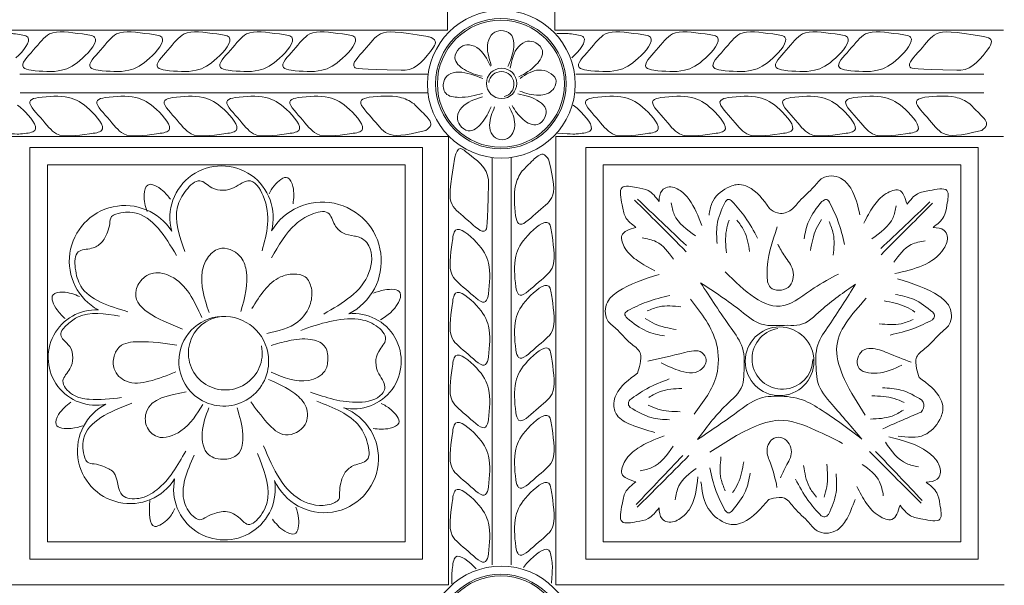
# Model space of a CAD drawing. Units: inches. Extents: x -87.9 to -61.1, y 131.7 to 182.1.
# Drawn here: x -64.9 to -61.3, y 162.7 to 164.8 of the extents above; entities that cross this region are included whole.
import ezdxf

# ---------------------------------------------------------------- set-up
doc = ezdxf.new("R2010")
doc.units = ezdxf.units.IN
doc.header["$MEASUREMENT"] = 0
doc.layers.get('0').update_dxf_attribs({"lineweight": 5})

msp = doc.modelspace()

# ---------------------------------------------------------------- linework, layer by layer
at = {"color": 0, "linetype": 'ByBlock'}
for p, q in [((-63.32461, 166.35362), (-63.32461, 164.73943)), ((-62.93881, 166.35362), (-62.93881, 164.73943)), ((-64.93881, 164.73943), (-63.32461, 164.73943)), ((-62.93881, 164.73943), (-61.32461, 164.73943)), ((-64.86333, 164.58196), (-63.39449, 164.58196)), ((-62.86333, 164.58196), (-61.39449, 164.58196)), ((-64.86303, 164.51453), (-63.39527, 164.51453)), ((-64.86303, 164.51453), (-63.43276, 164.51453)), ((-62.86303, 164.51453), (-61.39527, 164.51453)), ((-62.86303, 164.51453), (-61.39527, 164.51453)), ((-63.32461, 164.35707), (-64.93536, 164.35707)), ((-63.32116, 164.35707), (-64.93536, 164.35707)), ((-63.32116, 162.74288), (-63.32116, 164.35707)), ((-61.32396, 164.35707), (-62.93536, 164.35707)), ((-61.32396, 164.35707), (-62.93536, 164.35707)), ((-62.93536, 162.74288), (-62.93536, 164.35707)), ((-63.1637, 162.8149), (-63.1637, 164.2813)), ((-63.09627, 162.8152), (-63.09627, 164.28159)), ((-63.09627, 162.8152), (-63.09627, 164.28159)), ((-63.32116, 162.74288), (-64.93536, 162.74288)), ((-61.32116, 162.74288), (-62.93536, 162.74288))]:
    msp.add_line(p, q, dxfattribs=at)
for points in [[(-63.41489, 162.83541), (-64.82721, 162.83541), (-64.82721, 164.3171), (-63.41489, 164.3171)], [(-61.41489, 162.83541), (-62.82721, 162.83541), (-62.82721, 164.3171), (-61.41489, 164.3171)], [(-63.47739, 162.89791), (-64.76471, 162.89791), (-64.76471, 164.2546), (-63.47739, 164.2546)], [(-61.47739, 162.89791), (-62.76471, 162.89791), (-62.76471, 164.2546), (-61.47739, 164.2546)]]:
    msp.add_lwpolyline(points, close=True, dxfattribs=at)
for centre, radius in [((-63.13115, 164.54519), 0.2659), ((-63.13274, 164.54694), 0.23482), ((-63.13274, 164.54694), 0.22857), ((-63.12998, 164.54825), 0.05461), ((-62.12998, 163.54825), 0.12361), ((-63.13115, 162.54519), 0.2659), ((-63.13274, 162.54694), 0.23482), ((-63.13274, 162.54694), 0.22857)]:
    msp.add_circle(centre, radius, dxfattribs=at)
for centre, radius, start, end in [((-63.13115, 164.54519), 0.0456, 282.49446, 172.5011), ((-64.13782, 164.06534), 0.18589, 344.96765, 195.2324), ((-63.77555, 163.90879), 0.21244, 296.61547, 149.33843), ((-64.48561, 163.90844), 0.20011, 32.68414, 241.44374), ((-64.59024, 163.56138), 0.17152, 87.00156, 282.29222), ((-64.12998, 163.54825), 0.16159, 5.6246, 180), ((-64.12437, 163.57751), 0.13283, 95.85006, 11.22868), ((-63.66275, 163.54825), 0.17152, 257.70601, 95.89973), ((-62.11941, 163.5572), 0.10964, 99.0052, 358.67167), ((-64.12998, 163.54825), 0.16159, 180, 5.6246), ((-64.46713, 163.2253), 0.18943, 117.20223, 327.85566), ((-63.76844, 163.19829), 0.19538, 203.76047, 68.6113), ((-64.12747, 163.08797), 0.18295, 168.47714, 9.9456)]:
    msp.add_arc(centre, radius, start, end, dxfattribs=at)
for points, knots in [([(-64.87768, 164.63971), (-64.85136, 164.66429), (-64.80646, 164.71844), (-64.87059, 164.72468), (-64.89729, 164.72842), (-64.93129, 164.72716)], [0.19813, 0.19813, 0.19813, 0.19813, 0.28417649, 0.32961783, 0.35275871, 0.35275871, 0.35275871, 0.35275871]), ([(-63.39582, 164.71692), (-63.50613, 164.73457), (-63.56853, 164.74301), (-63.61309, 164.67601), (-63.68249, 164.60791), (-63.64376, 164.59866), (-63.49163, 164.59596)], [0.34645454, 0.34645454, 0.34645454, 0.34645454, 0.44778945, 0.53065055, 0.60183744, 0.6311122, 0.6311122, 0.6311122, 0.6311122]), ([(-62.87768, 164.63971), (-62.85136, 164.66429), (-62.80646, 164.71844), (-62.87059, 164.72468), (-62.89729, 164.72842), (-62.93129, 164.72716)], [0.19813, 0.19813, 0.19813, 0.19813, 0.28417649, 0.32961783, 0.35275871, 0.35275871, 0.35275871, 0.35275871]), ([(-61.39582, 164.71692), (-61.50613, 164.73457), (-61.56853, 164.74301), (-61.61309, 164.67601), (-61.68249, 164.60791), (-61.64376, 164.59866), (-61.49163, 164.59596)], [0.34645454, 0.34645454, 0.34645454, 0.34645454, 0.44778945, 0.53065055, 0.60183744, 0.6311122, 0.6311122, 0.6311122, 0.6311122]), ([(-63.4024, 164.37912), (-63.48422, 164.35923), (-63.54415, 164.35251), (-63.58783, 164.41821), (-63.65724, 164.4863), (-63.61851, 164.49556), (-63.60722, 164.49825)], [0.35142678, 0.35142678, 0.35142678, 0.35142678, 0.44778945, 0.53065055, 0.60183744, 0.6311122, 0.6311122, 0.6311122, 0.6311122]), ([(-63.60722, 164.49825), (-63.56867, 164.50203), (-63.50905, 164.50787), (-63.46252, 164.48661), (-63.4453, 164.47421)], [0, 0, 0, 0, 0.11017514, 0.17041035, 0.17041035, 0.17041035, 0.17041035]), ([(-61.4024, 164.37912), (-61.48422, 164.35923), (-61.54415, 164.35251), (-61.58783, 164.41821), (-61.65724, 164.4863), (-61.61851, 164.49556), (-61.60722, 164.49825)], [0.35142678, 0.35142678, 0.35142678, 0.35142678, 0.44778945, 0.53065055, 0.60183744, 0.6311122, 0.6311122, 0.6311122, 0.6311122]), ([(-61.60722, 164.49825), (-61.56867, 164.50203), (-61.50905, 164.50787), (-61.46252, 164.48661), (-61.4453, 164.47421)], [0, 0, 0, 0, 0.11017514, 0.17041035, 0.17041035, 0.17041035, 0.17041035]), ([(-64.8724, 164.47018), (-64.86628, 164.46551), (-64.83437, 164.43843), (-64.78069, 164.37449), (-64.84554, 164.36817), (-64.8724, 164.36441), (-64.92924, 164.36927)], [0.17566328, 0.17566328, 0.17566328, 0.17566328, 0.19688092, 0.28417649, 0.32961783, 0.35323526, 0.35323526, 0.35323526, 0.35323526]), ([(-62.8724, 164.47018), (-62.86628, 164.46551), (-62.83437, 164.43843), (-62.78069, 164.37449), (-62.84554, 164.36817), (-62.8724, 164.36441), (-62.92924, 164.36927)], [0.17566328, 0.17566328, 0.17566328, 0.17566328, 0.19688092, 0.28417649, 0.32961783, 0.35323526, 0.35323526, 0.35323526, 0.35323526]), ([(-63.29865, 164.28242), (-63.3163, 164.1721), (-63.32475, 164.1097), (-63.25775, 164.06515), (-63.18965, 163.99574), (-63.18039, 164.03447), (-63.1777, 164.1866)], [0.34645454, 0.34645454, 0.34645454, 0.34645454, 0.44778945, 0.53065055, 0.60183744, 0.6311122, 0.6311122, 0.6311122, 0.6311122]), ([(-62.96085, 164.27583), (-62.94097, 164.19401), (-62.93425, 164.13409), (-62.99994, 164.0904), (-63.06804, 164.021), (-63.07729, 164.05972), (-63.07999, 164.07101)], [0.35142678, 0.35142678, 0.35142678, 0.35142678, 0.44778945, 0.53065055, 0.60183744, 0.6311122, 0.6311122, 0.6311122, 0.6311122]), ([(-63.07999, 164.07101), (-63.08377, 164.10956), (-63.08961, 164.16919), (-63.06834, 164.21571), (-63.05594, 164.23293)], [0, 0, 0, 0, 0.11017514, 0.17041035, 0.17041035, 0.17041035, 0.17041035]), ([(-63.5635, 163.39656), (-63.55214, 163.39052), (-63.52514, 163.37594), (-63.48229, 163.32559), (-63.54201, 163.3004), (-63.57294, 163.30388), (-63.59224, 163.30629)], [0.00115583, 0.00115583, 0.00115583, 0.00115583, 0.04245213, 0.09916986, 0.13527979, 0.19589653, 0.19589653, 0.19589653, 0.19589653]), ([(-63.05192, 162.80584), (-63.04724, 162.81195), (-63.02016, 162.84386), (-62.95622, 162.89754), (-62.94991, 162.8327), (-62.94614, 162.80583), (-62.95101, 162.749)], [0.17566328, 0.17566328, 0.17566328, 0.17566328, 0.19688092, 0.28417649, 0.32961783, 0.35323526, 0.35323526, 0.35323526, 0.35323526]), ([(-63.22144, 162.80055), (-63.24603, 162.82687), (-63.30017, 162.87177), (-63.30642, 162.80764), (-63.31015, 162.78095), (-63.3089, 162.74695)], [0.19813, 0.19813, 0.19813, 0.19813, 0.28417649, 0.32961783, 0.35275871, 0.35275871, 0.35275871, 0.35275871])]:
    msp.add_open_spline(points, degree=3, knots=knots, dxfattribs=at)
for points in [[(-64.82351, 164.59529), (-64.71334, 164.59529), (-64.63825, 164.63864), (-64.5946, 164.71424), (-64.63849, 164.726), (-64.75666, 164.726), (-64.81526, 164.66741), (-64.85085, 164.60576), (-64.82351, 164.59529)], [(-64.58221, 164.59529), (-64.47204, 164.59529), (-64.39695, 164.63864), (-64.3533, 164.71424), (-64.39719, 164.726), (-64.51536, 164.726), (-64.57396, 164.66741), (-64.60955, 164.60576), (-64.58221, 164.59529)], [(-64.33959, 164.59529), (-64.22941, 164.59529), (-64.15433, 164.63864), (-64.11068, 164.71424), (-64.15457, 164.726), (-64.27274, 164.726), (-64.33133, 164.66741), (-64.36693, 164.60576), (-64.33959, 164.59529)], [(-64.11444, 164.59529), (-64.00426, 164.59529), (-63.92917, 164.63864), (-63.88553, 164.71424), (-63.92942, 164.726), (-64.04759, 164.726), (-64.10618, 164.66741), (-64.14178, 164.60576), (-64.11444, 164.59529)], [(-63.88748, 164.59529), (-63.7773, 164.59529), (-63.70221, 164.63864), (-63.65856, 164.71424), (-63.70246, 164.726), (-63.82063, 164.726), (-63.87922, 164.66741), (-63.91481, 164.60576), (-63.88748, 164.59529)], [(-63.10796, 164.60839), (-63.08706, 164.67095), (-63.09807, 164.72546), (-63.13248, 164.73796), (-63.16135, 164.72788), (-63.17926, 164.6955), (-63.16725, 164.61297)], [(-62.82351, 164.59529), (-62.71334, 164.59529), (-62.63825, 164.63864), (-62.5946, 164.71424), (-62.63849, 164.726), (-62.75666, 164.726), (-62.81526, 164.66741), (-62.85085, 164.60576), (-62.82351, 164.59529)], [(-62.58221, 164.59529), (-62.47204, 164.59529), (-62.39695, 164.63864), (-62.3533, 164.71424), (-62.39719, 164.726), (-62.51536, 164.726), (-62.57396, 164.66741), (-62.60955, 164.60576), (-62.58221, 164.59529)], [(-62.33959, 164.59529), (-62.22941, 164.59529), (-62.15433, 164.63864), (-62.11068, 164.71424), (-62.15457, 164.726), (-62.27274, 164.726), (-62.33133, 164.66741), (-62.36693, 164.60576), (-62.33959, 164.59529)], [(-62.11444, 164.59529), (-62.00426, 164.59529), (-61.92917, 164.63864), (-61.88553, 164.71424), (-61.92942, 164.726), (-62.04759, 164.726), (-62.10618, 164.66741), (-62.14178, 164.60576), (-62.11444, 164.59529)], [(-61.88748, 164.59529), (-61.7773, 164.59529), (-61.70221, 164.63864), (-61.65856, 164.71424), (-61.70246, 164.726), (-61.82063, 164.726), (-61.87922, 164.66741), (-61.91481, 164.60576), (-61.88748, 164.59529)], [(-63.37479, 164.67843), (-63.36898, 164.70011), (-63.39073, 164.71555), (-63.39582, 164.71692)], [(-63.19977, 164.57366), (-63.26399, 164.5979), (-63.29823, 164.64075), (-63.28274, 164.67393), (-63.2552, 164.68721), (-63.21964, 164.67699), (-63.16978, 164.61013)], [(-63.06804, 164.57172), (-63.00534, 164.61576), (-62.98336, 164.66601), (-63.00691, 164.69405), (-63.03696, 164.69975), (-63.06866, 164.68067), (-63.09952, 164.60319)], [(-61.39582, 164.71692), (-61.3681, 164.70432), (-61.37479, 164.67843)], [(-63.49163, 164.59596), (-63.47755, 164.59596), (-63.37479, 164.67843)], [(-61.49163, 164.59596), (-61.47755, 164.59596), (-61.37479, 164.67843)], [(-63.19879, 164.5116), (-63.28385, 164.49783), (-63.33089, 164.51259), (-63.33809, 164.5543), (-63.32088, 164.57958), (-63.28497, 164.5885), (-63.19779, 164.56549)], [(-63.06487, 164.52028), (-62.99613, 164.50564), (-62.94518, 164.52596), (-62.93504, 164.56245), (-62.95961, 164.58762), (-62.99558, 164.59632), (-63.06386, 164.56634)], [(-63.09251, 164.46826), (-63.05273, 164.41808), (-63.00099, 164.39988), (-62.97477, 164.42544), (-62.9713, 164.45582), (-62.9937, 164.48221), (-63.07223, 164.51107)], [(-64.79826, 164.49758), (-64.68808, 164.49758), (-64.61299, 164.45423), (-64.56935, 164.37863), (-64.61324, 164.36687), (-64.73141, 164.36687), (-64.79, 164.42546), (-64.8256, 164.48711), (-64.79826, 164.49758)], [(-64.55696, 164.49758), (-64.44678, 164.49758), (-64.37169, 164.45423), (-64.32805, 164.37863), (-64.37194, 164.36687), (-64.49011, 164.36687), (-64.5487, 164.42546), (-64.5843, 164.48711), (-64.55696, 164.49758)], [(-64.31434, 164.49758), (-64.20416, 164.49758), (-64.12907, 164.45423), (-64.08542, 164.37863), (-64.12932, 164.36687), (-64.24749, 164.36687), (-64.30608, 164.42546), (-64.34167, 164.48711), (-64.31434, 164.49758)], [(-64.08918, 164.49758), (-63.97901, 164.49758), (-63.90392, 164.45423), (-63.86027, 164.37863), (-63.90416, 164.36687), (-64.02234, 164.36687), (-64.08093, 164.42546), (-64.11652, 164.48711), (-64.08918, 164.49758)], [(-63.86222, 164.49758), (-63.75205, 164.49758), (-63.67696, 164.45423), (-63.63331, 164.37863), (-63.6772, 164.36687), (-63.79537, 164.36687), (-63.85397, 164.42546), (-63.88956, 164.48711), (-63.86222, 164.49758)], [(-63.4453, 164.47421), (-63.40633, 164.43523), (-63.3853, 164.39881), (-63.4024, 164.37912)], [(-63.16789, 164.46429), (-63.20214, 164.4048), (-63.24994, 164.3779), (-63.28019, 164.39853), (-63.28887, 164.42785), (-63.27306, 164.4613), (-63.19906, 164.49976)], [(-62.79826, 164.49758), (-62.68808, 164.49758), (-62.61299, 164.45423), (-62.56935, 164.37863), (-62.61324, 164.36687), (-62.73141, 164.36687), (-62.79, 164.42546), (-62.8256, 164.48711), (-62.79826, 164.49758)], [(-62.55696, 164.49758), (-62.44678, 164.49758), (-62.37169, 164.45423), (-62.32805, 164.37863), (-62.37194, 164.36687), (-62.49011, 164.36687), (-62.5487, 164.42546), (-62.5843, 164.48711), (-62.55696, 164.49758)], [(-62.31434, 164.49758), (-62.20416, 164.49758), (-62.12907, 164.45423), (-62.08542, 164.37863), (-62.12932, 164.36687), (-62.24749, 164.36687), (-62.30608, 164.42546), (-62.34167, 164.48711), (-62.31434, 164.49758)], [(-62.08918, 164.49758), (-61.97901, 164.49758), (-61.90392, 164.45423), (-61.86027, 164.37863), (-61.90416, 164.36687), (-62.02234, 164.36687), (-62.08093, 164.42546), (-62.11652, 164.48711), (-62.08918, 164.49758)], [(-61.86222, 164.49758), (-61.75205, 164.49758), (-61.67696, 164.45423), (-61.63331, 164.37863), (-61.6772, 164.36687), (-61.79537, 164.36687), (-61.85397, 164.42546), (-61.88956, 164.48711), (-61.86222, 164.49758)], [(-61.4453, 164.47421), (-61.40633, 164.43523), (-61.3853, 164.39881), (-61.4024, 164.37912)], [(-63.10254, 164.46392), (-63.08272, 164.40202), (-63.1013, 164.35477), (-63.13753, 164.34609), (-63.16332, 164.36254), (-63.17332, 164.39816), (-63.15513, 164.46327)], [(-63.26016, 164.30345), (-63.27845, 164.314), (-63.29865, 164.28242)], [(-63.1777, 164.1866), (-63.1777, 164.20069), (-63.26016, 164.30345)], [(-63.05594, 164.23293), (-63.01697, 164.2719), (-62.98055, 164.29293), (-62.96085, 164.27583)], [(-64.32189, 164.13139), (-64.35046, 164.16279), (-64.40372, 164.18231), (-64.41614, 164.1484), (-64.406, 164.08666)], [(-64.27041, 163.94317), (-64.29634, 164.10379), (-64.26509, 164.1635), (-64.2161, 164.1978), (-64.17292, 164.17287), (-64.09203, 164.17349), (-64.06326, 164.1901), (-64.04283, 164.19774), (-63.98812, 164.14316), (-63.99233, 163.94527)], [(-63.96708, 164.15127), (-63.94842, 164.17999), (-63.8993, 164.20835), (-63.88124, 164.17708), (-63.88065, 164.11451)], [(-62.16658, 164.0984), (-62.13789, 164.08179), (-62.09306, 164.08951), (-62.05835, 164.12422), (-62.00564, 164.17693), (-61.97552, 164.20705), (-61.91035, 164.20705), (-61.87403, 164.17073), (-61.84051, 164.07499)], [(-62.64683, 164.02993), (-62.68462, 164.06773), (-62.69636, 164.11151), (-62.69636, 164.17349), (-62.64408, 164.17349), (-62.60232, 164.1623), (-62.56349, 164.12347)], [(-62.56349, 164.12347), (-62.55284, 164.16322), (-62.53313, 164.1746), (-62.48729, 164.16232), (-62.45547, 164.1305), (-62.40955, 164.03667)], [(-62.38366, 164.0737), (-62.37317, 164.11729), (-62.31787, 164.17259), (-62.27473, 164.18415), (-62.24414, 164.17595), (-62.16658, 164.0984)], [(-61.82719, 164.04496), (-61.79183, 164.10621), (-61.74663, 164.1514), (-61.70045, 164.16378), (-61.67115, 164.11304)], [(-61.67115, 164.11304), (-61.63336, 164.15084), (-61.58958, 164.16257), (-61.5276, 164.16257), (-61.5276, 164.1103), (-61.53879, 164.06854), (-61.57762, 164.02971)], [(-62.65135, 164.12823), (-62.56668, 164.04356), (-62.46547, 163.94235)], [(-62.64159, 164.13201), (-62.46495, 163.96441)], [(-62.52005, 164.11811), (-62.5087, 164.07576), (-62.43218, 163.99924)], [(-62.3274, 164.11845), (-62.35461, 164.03896), (-62.35461, 163.97226)], [(-62.3007, 164.12356), (-62.31332, 164.13085), (-62.3274, 164.11845)], [(-62.3007, 164.12356), (-62.25337, 164.06671), (-62.20877, 163.99118)], [(-61.97783, 164.12255), (-62.02469, 164.05281), (-62.04195, 163.98838)], [(-61.95071, 164.12058), (-61.96055, 164.13042), (-61.97783, 164.12255)], [(-61.95071, 164.12058), (-61.91971, 164.05341), (-61.89618, 163.96891)], [(-61.58875, 164.12136), (-61.76539, 163.95376)], [(-61.57899, 164.11758), (-61.66366, 164.03291), (-61.76487, 163.9317)], [(-64.47571, 163.72645), (-64.64396, 163.8185), (-64.66408, 163.88281), (-64.6537, 163.94171), (-64.60554, 163.95461), (-64.57032, 163.97495), (-64.54878, 164.01225), (-64.54018, 164.04434), (-64.53368, 164.0686), (-64.51774, 164.0778), (-64.45146, 164.08263), (-64.29977, 163.9285)], [(-63.95854, 163.9203), (-63.87169, 164.04073), (-63.81477, 164.07681), (-63.7552, 164.08202), (-63.73027, 164.03884), (-63.70151, 164.01008), (-63.65991, 163.99894), (-63.64265, 163.99466), (-63.6255, 163.98512), (-63.60749, 163.96316), (-63.60753, 163.86745), (-63.77031, 163.71816)], [(-61.71029, 164.10747), (-61.72164, 164.06511), (-61.79816, 163.98859)], [(-63.07932, 163.81601), (-63.07932, 163.92619), (-63.03597, 164.00128), (-62.96037, 164.04492), (-62.9486, 164.00103), (-62.9486, 163.88286), (-63.0072, 163.82427), (-63.06885, 163.78867), (-63.07932, 163.81601)], [(-62.31154, 164.05566), (-62.32139, 164.01889), (-62.32139, 163.93783)], [(-62.28383, 164.05624), (-62.25793, 164.01816), (-62.23772, 163.94272)], [(-61.97876, 164.0578), (-61.99779, 164.02483), (-62.01877, 163.94653)], [(-61.95184, 164.05118), (-61.93668, 164.0077), (-61.93668, 163.9296)], [(-63.17703, 163.79076), (-63.17703, 163.90093), (-63.22038, 163.97602), (-63.29598, 164.01967), (-63.30774, 163.97578), (-63.30774, 163.85761), (-63.24915, 163.79901), (-63.1875, 163.76342), (-63.17703, 163.79076)], [(-62.57874, 163.8739), (-62.63999, 163.90926), (-62.68519, 163.95445), (-62.69756, 164.00064), (-62.64683, 164.02993)], [(-62.13631, 163.9695), (-62.11123, 163.92605), (-62.08251, 163.87631), (-62.09926, 163.81381), (-62.16229, 163.81381), (-62.17483, 163.86062), (-62.138, 164.03197)], [(-61.57762, 164.02971), (-61.53787, 164.01905), (-61.52649, 163.99934), (-61.53877, 163.95351), (-61.71525, 163.86371)], [(-62.6248, 163.99201), (-62.5742, 163.97845), (-62.51166, 163.91591)], [(-61.60554, 163.98136), (-61.65614, 163.96781), (-61.71868, 163.90526)], [(-64.06849, 163.72664), (-64.0492, 163.876), (-64.07181, 163.92681), (-64.14703, 163.95298), (-64.18869, 163.91927), (-64.20718, 163.87146), (-64.18303, 163.72364)], [(-61.91809, 163.86199), (-62.00502, 163.8118), (-62.11496, 163.74833), (-62.32508, 163.86964)], [(-64.20859, 163.70562), (-64.31991, 163.85362), (-64.38262, 163.8655), (-64.41907, 163.84768), (-64.4451, 163.80462), (-64.27817, 163.66309)], [(-63.9753, 163.64776), (-63.86297, 163.69054), (-63.81808, 163.75647), (-63.81467, 163.81075), (-63.83692, 163.8516), (-63.87854, 163.86214), (-63.92543, 163.85145), (-64.02853, 163.7379)], [(-62.64064, 163.50513), (-62.63175, 163.53828), (-62.63175, 163.57865), (-62.66647, 163.61336), (-62.71917, 163.66607), (-62.74929, 163.69619), (-62.74929, 163.76136), (-62.71297, 163.79768), (-62.56357, 163.86074)], [(-61.62787, 163.48939), (-61.63676, 163.52254), (-61.63676, 163.56291), (-61.60204, 163.59762), (-61.54934, 163.65033), (-61.51922, 163.68045), (-61.51922, 163.74562), (-61.55554, 163.78194), (-61.70494, 163.845)], [(-63.59141, 163.79264), (-63.55081, 163.80503), (-63.49506, 163.79461), (-63.50169, 163.75911), (-63.56609, 163.69728)], [(-63.17703, 163.5638), (-63.17703, 163.67397), (-63.22038, 163.74906), (-63.29598, 163.79271), (-63.30774, 163.74882), (-63.30774, 163.63064), (-63.24915, 163.57205), (-63.1875, 163.53646), (-63.17703, 163.5638)], [(-63.07932, 163.58905), (-63.07932, 163.69922), (-63.03597, 163.77431), (-62.96037, 163.81796), (-62.9486, 163.77407), (-62.9486, 163.6559), (-63.0072, 163.59731), (-63.06885, 163.56171), (-63.07932, 163.58905)], [(-62.42501, 163.26649), (-62.3225, 163.38996), (-62.26369, 163.46185), (-62.25816, 163.50436), (-62.26369, 163.59679), (-62.30429, 163.66713), (-62.41406, 163.8309)], [(-61.85716, 163.82513), (-61.98075, 163.73152), (-62.05754, 163.67927), (-62.10038, 163.67751), (-62.19448, 163.68174), (-62.26791, 163.72834), (-62.41406, 163.8309)], [(-61.83342, 163.26775), (-61.94116, 163.39292), (-61.99252, 163.47226), (-61.99805, 163.51477), (-61.99252, 163.6072), (-61.95191, 163.67754), (-61.85716, 163.82513)], [(-64.70081, 163.70154), (-64.72953, 163.73281), (-64.7442, 163.7876), (-64.70933, 163.79694), (-64.64874, 163.78132)], [(-62.67595, 163.73028), (-62.60878, 163.76128), (-62.52428, 163.78481)], [(-62.4377, 163.35782), (-62.35672, 163.49809), (-62.35672, 163.60991), (-62.4502, 163.77182)], [(-61.82159, 163.35411), (-61.89591, 163.48283), (-61.92478, 163.59057), (-61.81837, 163.77487)], [(-61.64273, 163.72517), (-61.67569, 163.7442), (-61.75399, 163.76518)], [(-61.57797, 163.72424), (-61.64771, 163.7711), (-61.71214, 163.78836)], [(-64.49739, 163.41751), (-64.61463, 163.41148), (-64.67434, 163.42864), (-64.70864, 163.47763), (-64.68371, 163.52081), (-64.67318, 163.5601), (-64.68433, 163.6017), (-64.70668, 163.62473), (-64.71592, 163.64318), (-64.69255, 163.6808), (-64.65328, 163.70828), (-64.50473, 163.71065)], [(-62.67792, 163.70316), (-62.68701, 163.7189), (-62.67595, 163.73028)], [(-62.60655, 163.72915), (-62.56307, 163.74431), (-62.48497, 163.74431)], [(-63.8532, 163.6594), (-63.64617, 163.69915), (-63.5818, 163.67597), (-63.5475, 163.62698), (-63.57243, 163.5838), (-63.58295, 163.54451), (-63.57181, 163.50291), (-63.55519, 163.47414), (-63.55051, 163.45028), (-63.56008, 163.43121), (-63.64365, 163.40068), (-63.81825, 163.4369)], [(-62.67792, 163.70316), (-62.60818, 163.6563), (-62.54375, 163.63904)], [(-62.61317, 163.70223), (-62.5802, 163.6832), (-62.5019, 163.66222)], [(-61.64934, 163.69825), (-61.69283, 163.6831), (-61.77093, 163.6831)], [(-61.57995, 163.69712), (-61.64711, 163.66612), (-61.73161, 163.6426)], [(-61.57995, 163.69712), (-61.57245, 163.71011), (-61.57797, 163.72424)], [(-63.95884, 163.50909), (-63.82405, 163.47923), (-63.76669, 163.51235), (-63.75523, 163.55511), (-63.76834, 163.60403), (-63.81738, 163.62658), (-63.89683, 163.62149), (-63.95992, 163.60525)], [(-64.30208, 163.51046), (-64.39902, 163.47598), (-64.47982, 163.47598), (-64.5244, 163.52056), (-64.5244, 163.5661), (-64.50458, 163.60044), (-64.43721, 163.61849), (-64.29874, 163.60597)], [(-63.07932, 163.3639), (-63.07932, 163.47407), (-63.03597, 163.54916), (-62.96037, 163.59281), (-62.9486, 163.54892), (-62.9486, 163.43075), (-63.0072, 163.37215), (-63.06885, 163.33656), (-63.07932, 163.3639)], [(-62.55624, 163.54296), (-62.49475, 163.51579), (-62.41543, 163.51579), (-62.39412, 163.55271), (-62.40952, 163.57938), (-62.47111, 163.57938), (-62.60394, 163.54887)], [(-61.69013, 163.53401), (-61.77899, 163.50523), (-61.84742, 163.52886), (-61.83226, 163.58542), (-61.80044, 163.59394), (-61.74203, 163.57829), (-61.65657, 163.54439)], [(-63.17703, 163.33864), (-63.17703, 163.44882), (-63.22038, 163.52391), (-63.29598, 163.56756), (-63.30774, 163.52366), (-63.30774, 163.40549), (-63.24915, 163.3469), (-63.1875, 163.31131), (-63.17703, 163.33864)], [(-64.03264, 163.40196), (-63.97332, 163.32693), (-63.90765, 163.28303), (-63.83729, 163.32098), (-63.8337, 163.38319), (-63.87371, 163.43157), (-63.96892, 163.48301)], [(-62.57864, 163.29211), (-62.66532, 163.32014), (-62.71483, 163.35384), (-62.72639, 163.39698), (-62.71819, 163.42757), (-62.64064, 163.50513)], [(-62.6692, 163.4093), (-62.60707, 163.44945), (-62.52673, 163.48464)], [(-61.70364, 163.2785), (-61.60898, 163.2828), (-61.55368, 163.3381), (-61.54212, 163.38124), (-61.55032, 163.41183), (-61.62787, 163.48939)], [(-62.60034, 163.41795), (-62.55942, 163.43908), (-62.4821, 163.45009)], [(-61.61742, 163.40825), (-61.69314, 163.44465), (-61.75938, 163.45253)], [(-64.20501, 163.39294), (-64.28433, 163.29735), (-64.36943, 163.27685), (-64.40779, 163.3152), (-64.40779, 163.36717), (-64.26511, 163.43762)], [(-62.66733, 163.38217), (-62.67393, 163.3936), (-62.6692, 163.4093)], [(-62.42501, 163.26649), (-62.27486, 163.37043), (-62.19133, 163.4176), (-62.14882, 163.4219), (-62.05639, 163.4122), (-61.98605, 163.37699), (-61.83342, 163.26775)], [(-61.68164, 163.39991), (-61.71699, 163.41403), (-61.79749, 163.4236)], [(-64.63722, 163.31564), (-64.67866, 163.30641), (-64.73345, 163.32109), (-64.7241, 163.35597), (-64.68028, 163.40063)], [(-64.26689, 163.22433), (-64.37075, 163.08536), (-64.43507, 163.05475), (-64.49397, 163.06513), (-64.52721, 163.14852), (-64.56451, 163.17005), (-64.5966, 163.17865), (-64.62085, 163.18515), (-64.63006, 163.20109), (-64.63489, 163.26738), (-64.4605, 163.39723)], [(-64.18325, 163.38083), (-64.20755, 163.29014), (-64.18445, 163.21196), (-64.12591, 163.19565), (-64.0803, 163.21225), (-64.06136, 163.28458), (-64.08218, 163.38006)], [(-63.79481, 163.4041), (-63.6409, 163.31369), (-63.61223, 163.2527), (-63.61453, 163.19294), (-63.66049, 163.17361), (-63.69263, 163.14868), (-63.7089, 163.10881), (-63.71306, 163.07584), (-63.71621, 163.05093), (-63.73075, 163.03965), (-63.83967, 163.04272), (-63.98674, 163.24334)], [(-62.66733, 163.38217), (-62.59169, 163.3456), (-62.52547, 163.33759)], [(-62.60309, 163.39037), (-62.56778, 163.37617), (-62.4873, 163.36643)], [(-61.61983, 163.36493), (-61.61033, 163.39406), (-61.61742, 163.40825)], [(-63.17703, 163.09602), (-63.17703, 163.2062), (-63.22038, 163.28129), (-63.29598, 163.32493), (-63.30774, 163.28104), (-63.30774, 163.16287), (-63.24915, 163.10428), (-63.1875, 163.06868), (-63.17703, 163.09602)], [(-63.07932, 163.12128), (-63.07932, 163.23145), (-63.03597, 163.30654), (-62.96037, 163.35019), (-62.9486, 163.30629), (-62.9486, 163.18812), (-63.0072, 163.12953), (-63.06885, 163.09394), (-63.07932, 163.12128)], [(-61.68434, 163.37232), (-61.72521, 163.3511), (-61.8025, 163.33994)], [(-61.61983, 163.36493), (-61.67754, 163.34084), (-61.7578, 163.30548)], [(-61.9033, 163.25271), (-62.00156, 163.30041), (-62.13264, 163.33553), (-62.22358, 163.31117), (-62.38086, 163.22036)], [(-62.54493, 163.2795), (-62.63999, 163.23508), (-62.68519, 163.18988), (-62.69756, 163.14369), (-62.64683, 163.1144)], [(-62.12664, 163.12908), (-62.10686, 163.16982), (-62.0873, 163.22161), (-62.11776, 163.27158), (-62.14957, 163.27158), (-62.17489, 163.22773), (-62.16251, 163.18155), (-62.13914, 163.09431)], [(-61.6028, 163.11309), (-61.56305, 163.12374), (-61.55167, 163.14345), (-61.56395, 163.18929), (-61.59577, 163.2211), (-61.73712, 163.27577)], [(-62.63169, 163.15413), (-62.58933, 163.16548), (-62.51281, 163.24199)], [(-61.63041, 163.16858), (-61.67276, 163.17993), (-61.74928, 163.25645)], [(-64.00815, 163.21622), (-63.97143, 163.0564), (-63.99664, 162.9934), (-64.04199, 162.96106), (-64.08178, 162.99112), (-64.13906, 163.0064), (-64.16213, 163.00045), (-64.19273, 162.98751), (-64.21585, 162.97772), (-64.23291, 162.98464), (-64.27144, 163.03998), (-64.2364, 163.20982)], [(-62.64558, 163.03258), (-62.47798, 163.20922)], [(-62.6418, 163.02283), (-62.55713, 163.1075), (-62.45592, 163.20871)], [(-62.32559, 163.08205), (-62.34075, 163.12553), (-62.34075, 163.20363)], [(-61.62029, 163.03728), (-61.70496, 163.12195), (-61.80617, 163.22316)], [(-61.61651, 163.04704), (-61.78411, 163.22368)], [(-62.50558, 163.04938), (-62.49203, 163.09997), (-62.42948, 163.16251)], [(-62.32672, 163.01265), (-62.35772, 163.07982), (-62.38124, 163.16431)], [(-62.29867, 163.07543), (-62.27964, 163.1084), (-62.25866, 163.1867)], [(-61.9973, 163.05899), (-62.0232, 163.09707), (-62.04341, 163.17251)], [(-61.96959, 163.05957), (-61.95974, 163.09633), (-61.95974, 163.1774)], [(-61.75651, 163.06383), (-61.77007, 163.11443), (-61.83261, 163.17697)], [(-62.56349, 163.02087), (-62.55284, 162.98112), (-62.53313, 162.96974), (-62.48729, 162.98202), (-62.45547, 163.01384), (-62.42375, 163.13225)], [(-62.2996, 163.01068), (-62.25274, 163.08042), (-62.23548, 163.14484)], [(-61.95373, 162.99678), (-61.92652, 163.07627), (-61.92652, 163.14297)], [(-63.17703, 162.85472), (-63.17703, 162.9649), (-63.22038, 163.03999), (-63.29598, 163.08363), (-63.30774, 163.03974), (-63.30774, 162.92157), (-63.24915, 162.86298), (-63.1875, 162.82738), (-63.17703, 162.85472)], [(-63.07932, 162.87998), (-63.07932, 162.99015), (-63.03597, 163.06524), (-62.96037, 163.10889), (-62.9486, 163.06499), (-62.9486, 162.94682), (-63.0072, 162.88823), (-63.06885, 162.85264), (-63.07932, 162.87998)], [(-62.64683, 163.1144), (-62.68462, 163.0766), (-62.69636, 163.03282), (-62.69636, 162.97085), (-62.64408, 162.97085), (-62.60232, 162.98204), (-62.56349, 163.02087)], [(-62.41264, 163.11428), (-62.39168, 163.02705), (-62.33638, 162.97175), (-62.29324, 162.96019), (-62.26264, 162.96839), (-62.16869, 163.05034)], [(-61.98043, 162.99166), (-62.02776, 163.04852), (-62.07236, 163.12405)], [(-61.85237, 163.09783), (-61.81701, 163.03659), (-61.77181, 162.99139), (-61.72563, 162.97901), (-61.69633, 163.02975)], [(-61.69633, 163.02975), (-61.65853, 162.99195), (-61.61476, 162.98022), (-61.55278, 162.98022), (-61.55278, 163.0325), (-61.56397, 163.07426), (-61.6028, 163.11309)], [(-62.16869, 163.05034), (-62.15194, 163.05482), (-62.11157, 163.05482), (-62.07686, 163.02011), (-62.02415, 162.9674), (-61.99403, 162.93728), (-61.92886, 162.93728), (-61.89253, 162.97361), (-61.85841, 163.0511)], [(-64.30601, 163.01789), (-64.32878, 162.98206), (-64.3779, 162.9537), (-64.39655, 163.04754)], [(-63.87004, 163.02321), (-63.86081, 162.98177), (-63.87549, 162.92699), (-63.91037, 162.93633), (-63.95503, 162.98015)], [(-62.32672, 163.01265), (-62.31305, 163.00201), (-62.2996, 163.01068)], [(-61.98043, 162.99166), (-61.96718, 162.98811), (-61.95373, 162.99678)]]:
    msp.add_spline(points, degree=3, dxfattribs=at)

doc.saveas('drawing.dxf')
